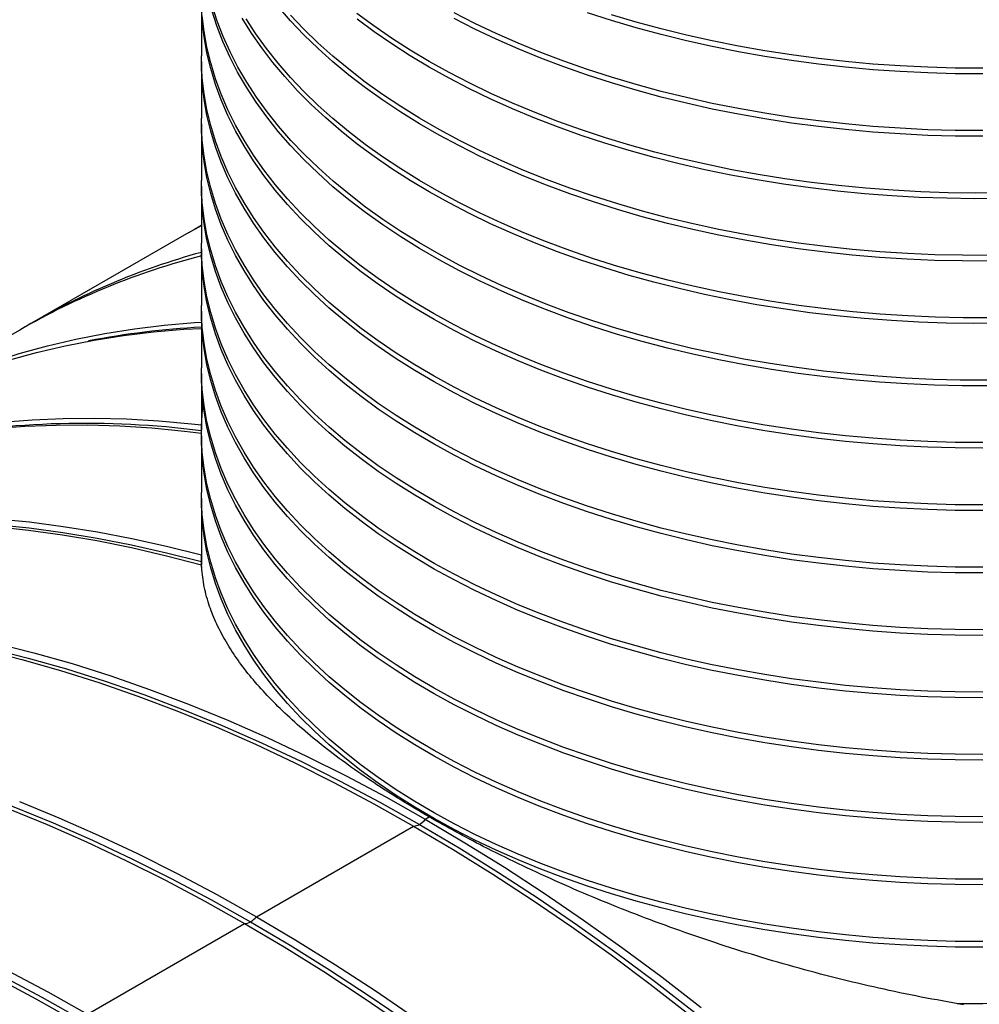
# Model space of a CAD drawing. Units: millimetres. Extents: x 400 to 16400, y 400 to 11480.
# Drawn here: x 12490 to 12766, y 6457 to 6740 of the extents above; entities that cross this region are included whole.
import ezdxf

# ---------------------------------------------------------------- set-up
doc = ezdxf.new("R2010")
doc.units = ezdxf.units.MM
doc.header["$LTSCALE"] = 40

msp = doc.modelspace()

# ---------------------------------------------------------------- linework, layer by layer
at = {"color": 7, "linetype": 'Continuous', "lineweight": 25}
for p, q in [((12541.88, 6746.24), (12541.88, 6729.91)), ((12541.88, 6728.27), (12541.88, 6711.94)), ((12541.88, 6710.31), (12541.88, 6693.98)), ((12541.88, 6692.35), (12541.88, 6676.02)), ((12538.23, 6679.05), (12541.88, 6681.1)), ((12541.88, 6681.15), (12541.62, 6681.01)), ((12538.23, 6679.05), (12492.97, 6652.92)), ((12541.88, 6674.38), (12541.88, 6658.05)), ((12541.88, 6656.42), (12541.88, 6640.09)), ((12489.58, 6650.96), (12444.33, 6624.84)), ((12541.88, 6638.45), (12541.88, 6622.12)), ((12541.88, 6620.49), (12541.88, 6604.16)), ((12541.88, 6602.53), (12541.88, 6586.2)), ((12606.35, 6510.09), (12607.49, 6510.74)), ((12557.71, 6482), (12602.96, 6508.13)), ((12509.06, 6453.92), (12554.31, 6480.04))]:
    msp.add_line(p, q, dxfattribs=at)
at = {"color": 7, "linetype": 'Continuous', "lineweight": 25, "flags": 128}
for points in [[(12766.87, 6616.93), (12758.92, 6616.99), (12750.98, 6617.21), (12743.06, 6617.6), (12735.16, 6618.15), (12727.31, 6618.86), (12719.5, 6619.73), (12711.75, 6620.76), (12704.07, 6621.95), (12696.47, 6623.29), (12688.95, 6624.79), (12681.54, 6626.44), (12674.22, 6628.25), (12667.03, 6630.2), (12659.96, 6632.3), (12653.02, 6634.54), (12646.22, 6636.92), (12639.58, 6639.44), (12633.09, 6642.1), (12626.77, 6644.88), (12620.63, 6647.8), (12614.67, 6650.83), (12608.9, 6653.99), (12603.33, 6657.27), (12597.96, 6660.65), (12592.8, 6664.15), (12587.86, 6667.75), (12583.15, 6671.44), (12578.67, 6675.23), (12574.42, 6679.11), (12570.41, 6683.08), (12566.65, 6687.12), (12563.15, 6691.24), (12559.89, 6695.43), (12556.9, 6699.68), (12554.17, 6703.99), (12551.7, 6708.36), (12549.51, 6712.77), (12547.59, 6717.22), (12545.94, 6721.71), (12544.57, 6726.24), (12543.48, 6730.78), (12542.67, 6735.35), (12542.14, 6739.93), (12541.9, 6744.52)], [(12768.85, 6634.9), (12760.9, 6634.92), (12752.95, 6635.11), (12745.02, 6635.45), (12737.12, 6635.96), (12729.26, 6636.63), (12721.44, 6637.46), (12713.67, 6638.45), (12705.98, 6639.6), (12698.35, 6640.9), (12690.82, 6642.37), (12683.37, 6643.98), (12676.04, 6645.75), (12668.81, 6647.66), (12661.71, 6649.72), (12654.74, 6651.93), (12647.9, 6654.28), (12641.22, 6656.76), (12634.69, 6659.39), (12628.33, 6662.14), (12622.15, 6665.02), (12616.14, 6668.03), (12610.32, 6671.16), (12604.7, 6674.4), (12599.28, 6677.76), (12594.07, 6681.23), (12589.08, 6684.8), (12584.31, 6688.47), (12579.77, 6692.24), (12575.46, 6696.1), (12571.39, 6700.04), (12567.57, 6704.07), (12564, 6708.17), (12560.68, 6712.34), (12557.62, 6716.57), (12554.83, 6720.87), (12552.3, 6725.22), (12550.04, 6729.62), (12548.05, 6734.07), (12546.33, 6738.55), (12544.89, 6743.06)], [(12768.27, 6636.53), (12760.35, 6636.56), (12752.43, 6636.76), (12744.53, 6637.11), (12736.65, 6637.63), (12728.82, 6638.31), (12721.02, 6639.14), (12713.29, 6640.14), (12705.62, 6641.29), (12698.03, 6642.6), (12690.52, 6644.06), (12683.1, 6645.68), (12675.79, 6647.44), (12668.59, 6649.36), (12661.52, 6651.41), (12654.57, 6653.62), (12647.76, 6655.96), (12641.1, 6658.44), (12634.6, 6661.06), (12628.26, 6663.8), (12622.1, 6666.68), (12616.11, 6669.68), (12610.31, 6672.79), (12604.71, 6676.03), (12599.31, 6679.38), (12594.11, 6682.83), (12589.13, 6686.39), (12584.38, 6690.05), (12579.85, 6693.81), (12575.55, 6697.65), (12571.49, 6701.58), (12567.67, 6705.59), (12564.11, 6709.67), (12560.79, 6713.83), (12557.73, 6718.05), (12554.94, 6722.33), (12552.4, 6726.67), (12550.13, 6731.05), (12548.14, 6735.48), (12546.41, 6739.94), (12544.96, 6744.44)], [(12768.87, 6670.83), (12760.91, 6670.85), (12752.97, 6671.03), (12745.04, 6671.38), (12737.14, 6671.89), (12729.27, 6672.56), (12721.45, 6673.39), (12713.69, 6674.38), (12705.99, 6675.53), (12698.36, 6676.83), (12690.83, 6678.29), (12683.38, 6679.91), (12676.04, 6681.67), (12668.82, 6683.59), (12661.71, 6685.65), (12654.74, 6687.86), (12647.91, 6690.2), (12641.22, 6692.69), (12634.7, 6695.31), (12628.34, 6698.07), (12622.15, 6700.95), (12616.14, 6703.96), (12610.32, 6707.08), (12604.7, 6710.33), (12599.28, 6713.69), (12594.07, 6717.16), (12589.08, 6720.73), (12584.31, 6724.4), (12579.77, 6728.17), (12575.46, 6732.03), (12571.39, 6735.97), (12567.57, 6740), (12564, 6744.1)], [(12766.87, 6618.56), (12758.92, 6618.62), (12750.98, 6618.85), (12743.06, 6619.23), (12735.16, 6619.78), (12727.31, 6620.49), (12719.5, 6621.36), (12711.75, 6622.39), (12704.07, 6623.58), (12696.47, 6624.92), (12688.95, 6626.42), (12681.54, 6628.08), (12674.22, 6629.88), (12667.03, 6631.83), (12659.96, 6633.93), (12653.02, 6636.17), (12646.22, 6638.55), (12639.58, 6641.07), (12633.09, 6643.73), (12626.77, 6646.52), (12620.63, 6649.43), (12614.67, 6652.47), (12608.9, 6655.63), (12603.33, 6658.9), (12597.96, 6662.29), (12592.8, 6665.78), (12587.86, 6669.38), (12583.15, 6673.08), (12578.67, 6676.87), (12574.42, 6680.75), (12570.41, 6684.71), (12566.65, 6688.76), (12563.15, 6692.88), (12559.89, 6697.06), (12556.9, 6701.32), (12554.17, 6705.63), (12551.7, 6709.99), (12549.51, 6714.4), (12547.59, 6718.86), (12545.94, 6723.35), (12544.57, 6727.87), (12543.48, 6732.42), (12542.67, 6736.98), (12542.14, 6741.56)], [(12772.14, 6652.9), (12764.22, 6652.86), (12756.3, 6652.97), (12748.39, 6653.25), (12740.51, 6653.69), (12732.66, 6654.28), (12724.84, 6655.04), (12717.08, 6655.96), (12709.39, 6657.03), (12701.76, 6658.26), (12694.21, 6659.65), (12686.75, 6661.19), (12679.39, 6662.88), (12672.14, 6664.72), (12665, 6666.71), (12658, 6668.84), (12651.12, 6671.11), (12644.39, 6673.52), (12637.82, 6676.07), (12631.4, 6678.75), (12625.15, 6681.56), (12619.07, 6684.5), (12613.18, 6687.55), (12607.49, 6690.73), (12601.98, 6694.02), (12596.69, 6697.42), (12591.6, 6700.92), (12586.74, 6704.53), (12582.09, 6708.24), (12577.68, 6712.04), (12573.5, 6715.92), (12569.57, 6719.89), (12565.88, 6723.93), (12562.43, 6728.05), (12559.25, 6732.24), (12556.32, 6736.49), (12553.65, 6740.79)], [(12769.1, 6654.5), (12761.14, 6654.52), (12753.18, 6654.69), (12745.24, 6655.04), (12737.33, 6655.54), (12729.45, 6656.21), (12721.62, 6657.04), (12713.85, 6658.02), (12706.14, 6659.17), (12698.5, 6660.48), (12690.95, 6661.94), (12683.5, 6663.55), (12676.15, 6665.32), (12668.91, 6667.23), (12661.79, 6669.29), (12654.81, 6671.5), (12647.97, 6673.85), (12641.27, 6676.34), (12634.74, 6678.96), (12628.36, 6681.72), (12622.17, 6684.61), (12616.15, 6687.62), (12610.33, 6690.75), (12604.7, 6694), (12599.27, 6697.36), (12594.05, 6700.84), (12589.05, 6704.41), (12584.28, 6708.09), (12579.73, 6711.87), (12575.42, 6715.73), (12571.35, 6719.68), (12567.53, 6723.71), (12563.95, 6727.82), (12560.64, 6732), (12557.58, 6736.24), (12554.78, 6740.55)], [(12768.97, 6672.46), (12761.02, 6672.48), (12753.07, 6672.66), (12745.13, 6673.01), (12737.22, 6673.51), (12729.35, 6674.18), (12721.53, 6675.01), (12713.76, 6676), (12706.05, 6677.15), (12698.43, 6678.45), (12690.88, 6679.91), (12683.43, 6681.53), (12676.09, 6683.29), (12668.86, 6685.21), (12661.75, 6687.27), (12654.77, 6689.48), (12647.93, 6691.83), (12641.25, 6694.31), (12634.71, 6696.94), (12628.35, 6699.69), (12622.16, 6702.58), (12616.15, 6705.59), (12610.32, 6708.72), (12604.7, 6711.96), (12599.27, 6715.32), (12594.06, 6718.79), (12589.07, 6722.37), (12584.29, 6726.04), (12579.75, 6729.81), (12575.44, 6733.68), (12571.37, 6737.62), (12567.55, 6741.65)], [(12772.79, 6690.48), (12764.84, 6690.42), (12756.9, 6690.52), (12748.96, 6690.78), (12741.05, 6691.21), (12733.16, 6691.8), (12725.32, 6692.55), (12717.53, 6693.46), (12709.8, 6694.53), (12702.14, 6695.76), (12694.56, 6697.14), (12687.07, 6698.68), (12679.68, 6700.37), (12672.4, 6702.21), (12665.23, 6704.2), (12658.2, 6706.34), (12651.29, 6708.61), (12644.54, 6711.03), (12637.93, 6713.58), (12631.49, 6716.27), (12625.21, 6719.09), (12619.12, 6722.03), (12613.21, 6725.1), (12607.49, 6728.29), (12601.97, 6731.59), (12596.65, 6735), (12591.55, 6738.52), (12586.67, 6742.15)], [(12772.32, 6688.84), (12764.4, 6688.78), (12756.47, 6688.9), (12748.55, 6689.17), (12740.66, 6689.6), (12732.8, 6690.2), (12724.98, 6690.96), (12717.21, 6691.87), (12709.5, 6692.94), (12701.86, 6694.17), (12694.31, 6695.56), (12686.84, 6697.1), (12679.47, 6698.79), (12672.21, 6700.63), (12665.07, 6702.62), (12658.05, 6704.75), (12651.17, 6707.02), (12644.43, 6709.44), (12637.85, 6711.99), (12631.42, 6714.67), (12625.17, 6717.48), (12619.09, 6720.42), (12613.19, 6723.48), (12607.49, 6726.66), (12601.98, 6729.95), (12596.68, 6733.35), (12591.59, 6736.86), (12586.72, 6740.48)], [(12766.87, 6708.38), (12758.92, 6708.44), (12750.98, 6708.66), (12743.06, 6709.05), (12735.16, 6709.6), (12727.31, 6710.31), (12719.5, 6711.18), (12711.75, 6712.21), (12704.07, 6713.4), (12696.47, 6714.74), (12688.95, 6716.24), (12681.54, 6717.9), (12674.22, 6719.7), (12667.03, 6721.65), (12659.96, 6723.75), (12653.02, 6725.99), (12646.22, 6728.37), (12639.58, 6730.89), (12633.09, 6733.55), (12626.77, 6736.34), (12620.63, 6739.25), (12614.67, 6742.29)], [(12766.87, 6706.75), (12758.92, 6706.81), (12750.98, 6707.03), (12743.06, 6707.42), (12735.16, 6707.97), (12727.31, 6708.68), (12719.5, 6709.55), (12711.75, 6710.58), (12704.07, 6711.77), (12696.47, 6713.11), (12688.95, 6714.61), (12681.54, 6716.26), (12674.22, 6718.07), (12667.03, 6720.02), (12659.96, 6722.12), (12653.02, 6724.36), (12646.22, 6726.74), (12639.58, 6729.26), (12633.09, 6731.92), (12626.77, 6734.7), (12620.63, 6737.62), (12614.67, 6740.65)], [(12766.87, 6724.71), (12758.92, 6724.77), (12750.98, 6725), (12743.06, 6725.38), (12735.16, 6725.93), (12727.31, 6726.64), (12719.5, 6727.51), (12711.75, 6728.54), (12704.07, 6729.73), (12696.47, 6731.07), (12688.95, 6732.57), (12681.54, 6734.23), (12674.22, 6736.03), (12667.03, 6737.98), (12659.96, 6740.08), (12653.02, 6742.32)], [(12766.87, 6726.34), (12758.92, 6726.4), (12750.98, 6726.63), (12743.06, 6727.02), (12735.16, 6727.56), (12727.31, 6728.27), (12719.5, 6729.14), (12711.75, 6730.17), (12704.07, 6731.36), (12696.47, 6732.71), (12688.95, 6734.21), (12681.54, 6735.86), (12674.22, 6737.66), (12667.03, 6739.61), (12659.96, 6741.71)], [(12766.87, 6600.6), (12758.92, 6600.66), (12750.98, 6600.88), (12743.06, 6601.27), (12735.16, 6601.82), (12727.31, 6602.53), (12719.5, 6603.4), (12711.75, 6604.43), (12704.07, 6605.61), (12696.47, 6606.96), (12688.95, 6608.46), (12681.54, 6610.11), (12674.22, 6611.92), (12667.03, 6613.87), (12659.96, 6615.97), (12653.02, 6618.21), (12646.22, 6620.59), (12639.58, 6623.11), (12633.09, 6625.77), (12626.77, 6628.55), (12620.63, 6631.47), (12614.67, 6634.5), (12608.9, 6637.66), (12603.33, 6640.94), (12597.96, 6644.32), (12592.8, 6647.82), (12587.86, 6651.41), (12583.15, 6655.11), (12578.67, 6658.9), (12574.42, 6662.78), (12570.41, 6666.75), (12566.65, 6670.79), (12563.15, 6674.91), (12559.89, 6679.1), (12556.9, 6683.35), (12554.17, 6687.66), (12551.7, 6692.03), (12549.51, 6696.44), (12547.59, 6700.89), (12545.94, 6705.38), (12544.57, 6709.91), (12543.48, 6714.45), (12542.67, 6719.02), (12542.14, 6723.6), (12541.9, 6728.19), (12541.88, 6729.91)], [(12766.87, 6598.96), (12758.92, 6599.02), (12750.98, 6599.25), (12743.06, 6599.63), (12735.16, 6600.18), (12727.31, 6600.89), (12719.5, 6601.76), (12711.75, 6602.79), (12704.07, 6603.98), (12696.47, 6605.33), (12688.95, 6606.83), (12681.54, 6608.48), (12674.22, 6610.28), (12667.03, 6612.23), (12659.96, 6614.33), (12653.02, 6616.57), (12646.22, 6618.96), (12639.58, 6621.48), (12633.09, 6624.13), (12626.77, 6626.92), (12620.63, 6629.83), (12614.67, 6632.87), (12608.9, 6636.03), (12603.33, 6639.3), (12597.96, 6642.69), (12592.8, 6646.18), (12587.86, 6649.78), (12583.15, 6653.48), (12578.67, 6657.27), (12574.42, 6661.15), (12570.41, 6665.11), (12566.65, 6669.16), (12563.15, 6673.28), (12559.89, 6677.47), (12556.9, 6681.72), (12554.17, 6686.03), (12551.7, 6690.39), (12549.51, 6694.81), (12547.59, 6699.26), (12545.94, 6703.75), (12544.57, 6708.27), (12543.48, 6712.82), (12542.67, 6717.39), (12542.14, 6721.97), (12541.9, 6726.55), (12541.88, 6729.09)], [(12766.87, 6582.63), (12758.92, 6582.69), (12750.98, 6582.92), (12743.06, 6583.3), (12735.16, 6583.85), (12727.31, 6584.56), (12719.5, 6585.43), (12711.75, 6586.46), (12704.07, 6587.65), (12696.47, 6589), (12688.95, 6590.5), (12681.54, 6592.15), (12674.22, 6593.95), (12667.03, 6595.9), (12659.96, 6598), (12653.02, 6600.24), (12646.22, 6602.63), (12639.58, 6605.15), (12633.09, 6607.8), (12626.77, 6610.59), (12620.63, 6613.5), (12614.67, 6616.54), (12608.9, 6619.7), (12603.33, 6622.97), (12597.96, 6626.36), (12592.8, 6629.85), (12587.86, 6633.45), (12583.15, 6637.15), (12578.67, 6640.94), (12574.42, 6644.82), (12570.41, 6648.78), (12566.65, 6652.83), (12563.15, 6656.95), (12559.89, 6661.14), (12556.9, 6665.39), (12554.17, 6669.7), (12551.7, 6674.06), (12549.51, 6678.48), (12547.59, 6682.93), (12545.94, 6687.42), (12544.57, 6691.94), (12543.48, 6696.49), (12542.67, 6701.05), (12542.14, 6705.63), (12541.9, 6710.22), (12541.88, 6711.94)], [(12766.87, 6581), (12758.92, 6581.06), (12750.98, 6581.28), (12743.06, 6581.67), (12735.16, 6582.22), (12727.31, 6582.93), (12719.5, 6583.8), (12711.75, 6584.83), (12704.07, 6586.02), (12696.47, 6587.36), (12688.95, 6588.86), (12681.54, 6590.51), (12674.22, 6592.32), (12667.03, 6594.27), (12659.96, 6596.37), (12653.02, 6598.61), (12646.22, 6600.99), (12639.58, 6603.51), (12633.09, 6606.17), (12626.77, 6608.95), (12620.63, 6611.87), (12614.67, 6614.91), (12608.9, 6618.06), (12603.33, 6621.34), (12597.96, 6624.73), (12592.8, 6628.22), (12587.86, 6631.82), (12583.15, 6635.51), (12578.67, 6639.31), (12574.42, 6643.19), (12570.41, 6647.15), (12566.65, 6651.2), (12563.15, 6655.31), (12559.89, 6659.5), (12556.9, 6663.75), (12554.17, 6668.07), (12551.7, 6672.43), (12549.51, 6676.84), (12547.59, 6681.3), (12545.94, 6685.79), (12544.57, 6690.31), (12543.48, 6694.86), (12542.67, 6699.42), (12542.14, 6704), (12541.9, 6708.59), (12541.88, 6711.13)], [(12766.87, 6564.67), (12758.92, 6564.73), (12750.98, 6564.95), (12743.06, 6565.34), (12735.16, 6565.89), (12727.31, 6566.6), (12719.5, 6567.47), (12711.75, 6568.5), (12704.07, 6569.69), (12696.47, 6571.03), (12688.95, 6572.53), (12681.54, 6574.18), (12674.22, 6575.99), (12667.03, 6577.94), (12659.96, 6580.04), (12653.02, 6582.28), (12646.22, 6584.66), (12639.58, 6587.18), (12633.09, 6589.84), (12626.77, 6592.62), (12620.63, 6595.54), (12614.67, 6598.58), (12608.9, 6601.73), (12603.33, 6605.01), (12597.96, 6608.4), (12592.8, 6611.89), (12587.86, 6615.49), (12583.15, 6619.18), (12578.67, 6622.97), (12574.42, 6626.86), (12570.41, 6630.82), (12566.65, 6634.86), (12563.15, 6638.98), (12559.89, 6643.17), (12556.9, 6647.42), (12554.17, 6651.74), (12551.7, 6656.1), (12549.51, 6660.51), (12547.59, 6664.97), (12545.94, 6669.46), (12544.57, 6673.98), (12543.48, 6678.52), (12542.67, 6683.09), (12542.14, 6687.67), (12541.9, 6692.26), (12541.88, 6693.98)], [(12766.87, 6563.04), (12758.92, 6563.1), (12750.98, 6563.32), (12743.06, 6563.71), (12735.16, 6564.26), (12727.31, 6564.97), (12719.5, 6565.84), (12711.75, 6566.87), (12704.07, 6568.05), (12696.47, 6569.4), (12688.95, 6570.9), (12681.54, 6572.55), (12674.22, 6574.35), (12667.03, 6576.31), (12659.96, 6578.4), (12653.02, 6580.65), (12646.22, 6583.03), (12639.58, 6585.55), (12633.09, 6588.2), (12626.77, 6590.99), (12620.63, 6593.9), (12614.67, 6596.94), (12608.9, 6600.1), (12603.33, 6603.38), (12597.96, 6606.76), (12592.8, 6610.26), (12587.86, 6613.85), (12583.15, 6617.55), (12578.67, 6621.34), (12574.42, 6625.22), (12570.41, 6629.19), (12566.65, 6633.23), (12563.15, 6637.35), (12559.89, 6641.54), (12556.9, 6645.79), (12554.17, 6650.1), (12551.7, 6654.47), (12549.51, 6658.88), (12547.59, 6663.33), (12545.94, 6667.82), (12544.57, 6672.34), (12543.48, 6676.89), (12542.67, 6681.46), (12542.14, 6686.04), (12541.9, 6690.63), (12541.88, 6693.16)], [(12539.93, 6680.02), (12541.69, 6681.04), (12541.88, 6681.15)], [(12766.87, 6546.7), (12758.92, 6546.77), (12750.98, 6546.99), (12743.06, 6547.38), (12735.16, 6547.92), (12727.31, 6548.63), (12719.5, 6549.51), (12711.75, 6550.54), (12704.07, 6551.72), (12696.47, 6553.07), (12688.95, 6554.57), (12681.54, 6556.22), (12674.22, 6558.02), (12667.03, 6559.98), (12659.96, 6562.07), (12653.02, 6564.32), (12646.22, 6566.7), (12639.58, 6569.22), (12633.09, 6571.87), (12626.77, 6574.66), (12620.63, 6577.57), (12614.67, 6580.61), (12608.9, 6583.77), (12603.33, 6587.04), (12597.96, 6590.43), (12592.8, 6593.93), (12587.86, 6597.52), (12583.15, 6601.22), (12578.67, 6605.01), (12574.42, 6608.89), (12570.41, 6612.86), (12566.65, 6616.9), (12563.15, 6621.02), (12559.89, 6625.21), (12556.9, 6629.46), (12554.17, 6633.77), (12551.7, 6638.14), (12549.51, 6642.55), (12547.59, 6647), (12545.94, 6651.49), (12544.57, 6656.01), (12543.48, 6660.56), (12542.67, 6665.13), (12542.14, 6669.71), (12541.9, 6674.29), (12541.88, 6676.02)], [(12766.87, 6545.07), (12758.92, 6545.13), (12750.98, 6545.36), (12743.06, 6545.74), (12735.16, 6546.29), (12727.31, 6547), (12719.5, 6547.87), (12711.75, 6548.9), (12704.07, 6550.09), (12696.47, 6551.43), (12688.95, 6552.93), (12681.54, 6554.59), (12674.22, 6556.39), (12667.03, 6558.34), (12659.96, 6560.44), (12653.02, 6562.68), (12646.22, 6565.07), (12639.58, 6567.59), (12633.09, 6570.24), (12626.77, 6573.03), (12620.63, 6575.94), (12614.67, 6578.98), (12608.9, 6582.14), (12603.33, 6585.41), (12597.96, 6588.8), (12592.8, 6592.29), (12587.86, 6595.89), (12583.15, 6599.59), (12578.67, 6603.38), (12574.42, 6607.26), (12570.41, 6611.22), (12566.65, 6615.27), (12563.15, 6619.39), (12559.89, 6623.57), (12556.9, 6627.83), (12554.17, 6632.14), (12551.7, 6636.5), (12549.51, 6640.91), (12547.59, 6645.37), (12545.94, 6649.86), (12544.57, 6654.38), (12543.48, 6658.93), (12542.67, 6663.49), (12542.14, 6668.07), (12541.9, 6672.66), (12541.88, 6675.2)], [(12766.87, 6528.74), (12758.92, 6528.8), (12750.98, 6529.03), (12743.06, 6529.41), (12735.16, 6529.96), (12727.31, 6530.67), (12719.5, 6531.54), (12711.75, 6532.57), (12704.07, 6533.76), (12696.47, 6535.1), (12688.95, 6536.6), (12681.54, 6538.26), (12674.22, 6540.06), (12667.03, 6542.01), (12659.96, 6544.11), (12653.02, 6546.35), (12646.22, 6548.73), (12639.58, 6551.26), (12633.09, 6553.91), (12626.77, 6556.7), (12620.63, 6559.61), (12614.67, 6562.65), (12608.9, 6565.81), (12603.33, 6569.08), (12597.96, 6572.47), (12592.8, 6575.96), (12587.86, 6579.56), (12583.15, 6583.26), (12578.67, 6587.05), (12574.42, 6590.93), (12570.41, 6594.89), (12566.65, 6598.94), (12563.15, 6603.06), (12559.89, 6607.24), (12556.9, 6611.5), (12554.17, 6615.81), (12551.7, 6620.17), (12549.51, 6624.58), (12547.59, 6629.04), (12545.94, 6633.53), (12544.57, 6638.05), (12543.48, 6642.6), (12542.67, 6647.16), (12542.14, 6651.74), (12541.9, 6656.33), (12541.88, 6658.05)], [(12766.87, 6527.11), (12758.92, 6527.17), (12750.98, 6527.39), (12743.06, 6527.78), (12735.16, 6528.33), (12727.31, 6529.04), (12719.5, 6529.91), (12711.75, 6530.94), (12704.07, 6532.13), (12696.47, 6533.47), (12688.95, 6534.97), (12681.54, 6536.62), (12674.22, 6538.43), (12667.03, 6540.38), (12659.96, 6542.48), (12653.02, 6544.72), (12646.22, 6547.1), (12639.58, 6549.62), (12633.09, 6552.28), (12626.77, 6555.06), (12620.63, 6557.98), (12614.67, 6561.02), (12608.9, 6564.17), (12603.33, 6567.45), (12597.96, 6570.83), (12592.8, 6574.33), (12587.86, 6577.93), (12583.15, 6581.62), (12578.67, 6585.41), (12574.42, 6589.29), (12570.41, 6593.26), (12566.65, 6597.3), (12563.15, 6601.42), (12559.89, 6605.61), (12556.9, 6609.86), (12554.17, 6614.17), (12551.7, 6618.54), (12549.51, 6622.95), (12547.59, 6627.4), (12545.94, 6631.9), (12544.57, 6636.42), (12543.48, 6640.96), (12542.67, 6645.53), (12542.14, 6650.11), (12541.9, 6654.7), (12541.88, 6657.24)], [(12442.63, 6623.85), (12444, 6624.65), (12451.19, 6628.63), (12458.54, 6632.32), (12466.04, 6635.72), (12473.7, 6638.83), (12481.5, 6641.65), (12489.45, 6644.18), (12497.54, 6646.41), (12505.77, 6648.34), (12514.12, 6649.98), (12522.61, 6651.32), (12531.21, 6652.36), (12539.94, 6653.11), (12541.88, 6653.23)], [(12440.93, 6622.88), (12448.02, 6626.78), (12455.37, 6630.47), (12462.88, 6633.86), (12470.54, 6636.96), (12478.36, 6639.77), (12486.31, 6642.29), (12494.41, 6644.51), (12502.64, 6646.44), (12511, 6648.07), (12519.49, 6649.4), (12528.11, 6650.43), (12536.84, 6651.17), (12541.88, 6651.45)], [(12766.87, 6510.78), (12758.92, 6510.84), (12750.98, 6511.06), (12743.06, 6511.45), (12735.16, 6512), (12727.31, 6512.71), (12719.5, 6513.58), (12711.75, 6514.61), (12704.07, 6515.8), (12696.47, 6517.14), (12688.95, 6518.64), (12681.54, 6520.29), (12674.22, 6522.1), (12667.03, 6524.05), (12659.96, 6526.15), (12653.02, 6528.39), (12646.22, 6530.77), (12639.58, 6533.29), (12633.09, 6535.95), (12626.77, 6538.73), (12620.63, 6541.65), (12614.67, 6544.68), (12608.9, 6547.84), (12603.33, 6551.12), (12597.96, 6554.5), (12592.8, 6558), (12587.86, 6561.6), (12583.15, 6565.29), (12578.67, 6569.08), (12574.42, 6572.96), (12570.41, 6576.93), (12566.65, 6580.97), (12563.15, 6585.09), (12559.89, 6589.28), (12556.9, 6593.53), (12554.17, 6597.84), (12551.7, 6602.21), (12549.51, 6606.62), (12547.59, 6611.07), (12545.94, 6615.56), (12544.57, 6620.09), (12543.48, 6624.63), (12542.67, 6629.2), (12542.14, 6633.78), (12541.9, 6638.37), (12541.88, 6640.09)], [(12766.87, 6509.14), (12758.92, 6509.2), (12750.98, 6509.43), (12743.06, 6509.82), (12735.16, 6510.36), (12727.31, 6511.07), (12719.5, 6511.94), (12711.75, 6512.97), (12704.07, 6514.16), (12696.47, 6515.51), (12688.95, 6517.01), (12681.54, 6518.66), (12674.22, 6520.46), (12667.03, 6522.41), (12659.96, 6524.51), (12653.02, 6526.76), (12646.22, 6529.14), (12639.58, 6531.66), (12633.09, 6534.31), (12626.77, 6537.1), (12620.63, 6540.01), (12614.67, 6543.05), (12608.9, 6546.21), (12603.33, 6549.48), (12597.96, 6552.87), (12592.8, 6556.36), (12587.86, 6559.96), (12583.15, 6563.66), (12578.67, 6567.45), (12574.42, 6571.33), (12570.41, 6575.3), (12566.65, 6579.34), (12563.15, 6583.46), (12559.89, 6587.65), (12556.9, 6591.9), (12554.17, 6596.21), (12551.7, 6600.57), (12549.51, 6604.99), (12547.59, 6609.44), (12545.94, 6613.93), (12544.57, 6618.45), (12543.48, 6623), (12542.67, 6627.57), (12542.14, 6632.15), (12541.9, 6636.73), (12541.88, 6639.27)], [(12766.87, 6491.18), (12758.92, 6491.24), (12750.98, 6491.46), (12743.06, 6491.85), (12735.16, 6492.4), (12727.31, 6493.11), (12719.5, 6493.98), (12711.75, 6495.01), (12704.07, 6496.2), (12696.47, 6497.54), (12688.95, 6499.04), (12681.54, 6500.7), (12674.22, 6502.5), (12667.03, 6504.45), (12659.96, 6506.55), (12653.02, 6508.79), (12646.22, 6511.17), (12639.58, 6513.69), (12633.09, 6516.35), (12626.77, 6519.14), (12620.63, 6522.05), (12614.67, 6525.09), (12608.9, 6528.25), (12603.33, 6531.52), (12597.96, 6534.91), (12592.8, 6538.4), (12587.86, 6542), (12583.15, 6545.7), (12578.67, 6549.49), (12574.42, 6553.37), (12570.41, 6557.33), (12566.65, 6561.38), (12563.15, 6565.49), (12559.89, 6569.68), (12556.9, 6573.94), (12554.17, 6578.25), (12551.7, 6582.61), (12549.51, 6587.02), (12547.59, 6591.48), (12545.94, 6595.97), (12544.57, 6600.49), (12543.48, 6605.04), (12542.67, 6609.6), (12542.14, 6614.18), (12541.9, 6618.77), (12541.93, 6623.36), (12542.25, 6627.95), (12542.52, 6630.29)], [(12393.98, 6595.77), (12395.96, 6596.92), (12403.24, 6600.91), (12410.68, 6604.61), (12418.28, 6608.01), (12426.04, 6611.12), (12433.95, 6613.93), (12442, 6616.44), (12450.2, 6618.65), (12458.54, 6620.56), (12467.01, 6622.16), (12475.6, 6623.46), (12484.33, 6624.45), (12493.17, 6625.14), (12502.13, 6625.52), (12511.19, 6625.6), (12520.36, 6625.37), (12529.63, 6624.83), (12539, 6623.99), (12541.94, 6623.66)], [(12392.28, 6594.79), (12393.51, 6595.5), (12400.82, 6599.46), (12408.3, 6603.12), (12415.93, 6606.49), (12423.72, 6609.56), (12431.66, 6612.34), (12439.74, 6614.81), (12447.97, 6616.98), (12456.34, 6618.84), (12464.83, 6620.41), (12473.46, 6621.66), (12482.21, 6622.61), (12491.08, 6623.26), (12500.07, 6623.59), (12509.16, 6623.62), (12518.36, 6623.35), (12527.66, 6622.76), (12537.05, 6621.87), (12541.88, 6621.3)], [(12766.87, 6492.81), (12758.92, 6492.87), (12750.98, 6493.1), (12743.06, 6493.48), (12735.16, 6494.03), (12727.31, 6494.74), (12719.5, 6495.61), (12711.75, 6496.64), (12704.07, 6497.83), (12696.47, 6499.18), (12688.95, 6500.68), (12681.54, 6502.33), (12674.22, 6504.13), (12667.03, 6506.08), (12659.96, 6508.18), (12653.02, 6510.42), (12646.22, 6512.81), (12639.58, 6515.33), (12633.09, 6517.98), (12626.77, 6520.77), (12620.63, 6523.68), (12614.67, 6526.72), (12608.9, 6529.88), (12603.33, 6533.15), (12597.96, 6536.54), (12592.8, 6540.03), (12587.86, 6543.63), (12583.15, 6547.33), (12578.67, 6551.12), (12574.42, 6555), (12570.41, 6558.96), (12566.65, 6563.01), (12563.15, 6567.13), (12559.89, 6571.32), (12556.9, 6575.57), (12554.17, 6579.88), (12551.7, 6584.24), (12549.51, 6588.66), (12547.59, 6593.11), (12545.94, 6597.6), (12544.57, 6602.12), (12543.48, 6606.67), (12542.67, 6611.23), (12542.14, 6615.81), (12541.9, 6620.4), (12541.88, 6622.12)], [(12766.87, 6474.85), (12758.92, 6474.91), (12750.98, 6475.13), (12743.06, 6475.52), (12735.16, 6476.07), (12727.31, 6476.78), (12719.5, 6477.65), (12711.75, 6478.68), (12704.07, 6479.87), (12696.47, 6481.21), (12688.95, 6482.71), (12681.54, 6484.36), (12674.22, 6486.17), (12667.03, 6488.12), (12659.96, 6490.22), (12653.02, 6492.46), (12646.22, 6494.84), (12639.58, 6497.36), (12633.09, 6500.02), (12626.77, 6502.8), (12620.63, 6505.72), (12614.67, 6508.76), (12608.9, 6511.91), (12603.33, 6515.19), (12597.96, 6518.58), (12592.8, 6522.07), (12587.86, 6525.67), (12583.15, 6529.36), (12578.67, 6533.16), (12574.42, 6537.04), (12570.41, 6541), (12566.65, 6545.04), (12563.15, 6549.16), (12559.89, 6553.35), (12556.9, 6557.6), (12554.17, 6561.92), (12551.7, 6566.28), (12549.51, 6570.69), (12547.59, 6575.15), (12545.94, 6579.64), (12544.57, 6584.16), (12543.48, 6588.7), (12542.67, 6593.27), (12542.14, 6597.85), (12541.9, 6602.44), (12541.88, 6604.16)], [(12766.87, 6473.22), (12758.92, 6473.28), (12750.98, 6473.5), (12743.06, 6473.89), (12735.16, 6474.44), (12727.31, 6475.15), (12719.5, 6476.02), (12711.75, 6477.05), (12704.07, 6478.23), (12696.47, 6479.58), (12688.95, 6481.08), (12681.54, 6482.73), (12674.22, 6484.53), (12667.03, 6486.49), (12659.96, 6488.59), (12653.02, 6490.83), (12646.22, 6493.21), (12639.58, 6495.73), (12633.09, 6498.39), (12626.77, 6501.17), (12620.63, 6504.09), (12614.67, 6507.12), (12608.9, 6510.28), (12603.33, 6513.56), (12597.96, 6516.94), (12592.8, 6520.44), (12587.86, 6524.03), (12583.15, 6527.73), (12578.67, 6531.52), (12574.42, 6535.4), (12570.41, 6539.37), (12566.65, 6543.41), (12563.15, 6547.53), (12559.89, 6551.72), (12556.9, 6555.97), (12554.17, 6560.28), (12551.7, 6564.65), (12549.51, 6569.06), (12547.59, 6573.51), (12545.94, 6578), (12544.57, 6582.52), (12543.48, 6587.07), (12542.67, 6591.64), (12542.14, 6596.22), (12541.9, 6600.81), (12541.88, 6603.34)], [(12343.63, 6566.71), (12344.09, 6566.97), (12351.6, 6571.07), (12359.28, 6574.87), (12367.13, 6578.35), (12375.15, 6581.51), (12383.33, 6584.36), (12391.66, 6586.89), (12400.14, 6589.09), (12408.77, 6590.98), (12417.54, 6592.54), (12426.45, 6593.78), (12435.48, 6594.69), (12444.64, 6595.28), (12453.92, 6595.55), (12463.32, 6595.49), (12472.82, 6595.1), (12482.43, 6594.39), (12492.13, 6593.35), (12501.93, 6591.99), (12511.81, 6590.31), (12521.78, 6588.3), (12531.82, 6585.97), (12541.92, 6583.32)], [(12345.34, 6567.68), (12345.44, 6567.74), (12352.88, 6571.92), (12360.49, 6575.79), (12368.27, 6579.35), (12376.22, 6582.59), (12384.33, 6585.52), (12392.59, 6588.14), (12401.01, 6590.43), (12409.57, 6592.41), (12418.27, 6594.06), (12427.11, 6595.4), (12436.08, 6596.41), (12445.18, 6597.1), (12454.4, 6597.46), (12463.73, 6597.5), (12473.17, 6597.22), (12482.72, 6596.61), (12492.37, 6595.68), (12502.11, 6594.43), (12511.93, 6592.86), (12521.84, 6590.96), (12531.83, 6588.75), (12541.89, 6586.21)], [(12412.05, 6591.66), (12418.04, 6592.72), (12426.9, 6594.01), (12435.89, 6594.98), (12445, 6595.62), (12454.24, 6595.94), (12463.59, 6595.93), (12473.05, 6595.6), (12482.62, 6594.95), (12492.28, 6593.97), (12502.04, 6592.67), (12511.88, 6591.05), (12521.81, 6589.1), (12531.81, 6586.84), (12541.88, 6584.26)], [(12541.96, 6582.7), (12541.9, 6584.48), (12541.88, 6586.2)], [(12363.4, 6563.57), (12367.66, 6564.35), (12377.3, 6565.81), (12387.09, 6566.88), (12397.03, 6567.57), (12407.11, 6567.88), (12417.32, 6567.8), (12427.67, 6567.33), (12438.14, 6566.48), (12448.72, 6565.25), (12459.4, 6563.63), (12470.19, 6561.63), (12481.07, 6559.25), (12492.03, 6556.49), (12503.08, 6553.36), (12514.19, 6549.85), (12525.36, 6545.96), (12536.59, 6541.71), (12547.86, 6537.09), (12559.17, 6532.11), (12570.52, 6526.76), (12581.88, 6521.06), (12593.27, 6515), (12604.66, 6508.6)], [(12479.25, 6558.83), (12490.22, 6556.07), (12501.28, 6552.93), (12512.4, 6549.42), (12523.58, 6545.53), (12534.82, 6541.27), (12546.11, 6536.65), (12557.43, 6531.66), (12568.78, 6526.31), (12580.16, 6520.6), (12591.56, 6514.54), (12602.96, 6508.13)], [(12482.64, 6560.79), (12493.62, 6558.03), (12504.67, 6554.89), (12515.79, 6551.38), (12526.98, 6547.49), (12538.21, 6543.23), (12549.5, 6538.61), (12560.82, 6533.62), (12572.18, 6528.27), (12583.56, 6522.56), (12594.95, 6516.5), (12606.35, 6510.09)], [(12314.75, 6535.49), (12319.01, 6536.27), (12328.65, 6537.72), (12338.44, 6538.8), (12348.38, 6539.49), (12358.46, 6539.79), (12368.68, 6539.71), (12379.02, 6539.25), (12389.49, 6538.4), (12400.07, 6537.16), (12410.76, 6535.55), (12421.54, 6533.55), (12432.42, 6531.17), (12443.39, 6528.41), (12454.43, 6525.27), (12465.54, 6521.76), (12476.71, 6517.88), (12487.94, 6513.63), (12499.21, 6509.01), (12510.52, 6504.02), (12521.87, 6498.68), (12533.23, 6492.97), (12544.62, 6486.92), (12556.01, 6480.52)], [(12486.17, 6513.19), (12497.46, 6508.56), (12508.78, 6503.57), (12520.14, 6498.22), (12531.51, 6492.51), (12542.91, 6486.45), (12554.31, 6480.04)], [(12489.57, 6515.15), (12500.85, 6510.52), (12512.17, 6505.53), (12523.53, 6500.18), (12534.91, 6494.47), (12546.3, 6488.41), (12557.71, 6482)], [(12266.1, 6507.4), (12270.37, 6508.18), (12280, 6509.64), (12289.79, 6510.71), (12299.73, 6511.4), (12309.81, 6511.71), (12320.03, 6511.63), (12330.37, 6511.16), (12340.84, 6510.31), (12351.42, 6509.08), (12362.11, 6507.46), (12372.89, 6505.46), (12383.77, 6503.08), (12394.74, 6500.33), (12405.78, 6497.19), (12416.89, 6493.68), (12428.06, 6489.8), (12439.29, 6485.54), (12450.56, 6480.92), (12461.87, 6475.94), (12473.22, 6470.59), (12484.59, 6464.89), (12495.97, 6458.84), (12507.36, 6452.43)], [(12602.96, 6508.13), (12614.36, 6501.37), (12625.76, 6494.28), (12637.14, 6486.85), (12648.49, 6479.09), (12659.81, 6471), (12671.1, 6462.6), (12682.34, 6453.88)], [(12604.66, 6508.6), (12616.05, 6501.85), (12627.43, 6494.77), (12638.8, 6487.34), (12650.14, 6479.59), (12661.45, 6471.51), (12672.73, 6463.12), (12683.95, 6454.41)], [(12606.35, 6510.09), (12617.76, 6503.33), (12629.15, 6496.24), (12640.53, 6488.81), (12651.88, 6481.05), (12663.21, 6472.96), (12674.49, 6464.56), (12685.73, 6455.84)], [(12924.27, 6494.76), (12918.55, 6491.57), (12912.63, 6488.5), (12906.54, 6485.56), (12900.26, 6482.74), (12893.82, 6480.05), (12887.21, 6477.5), (12880.45, 6475.08), (12873.55, 6472.8), (12866.51, 6470.67), (12859.34, 6468.68), (12852.06, 6466.84), (12844.67, 6465.15), (12837.17, 6463.61), (12829.59, 6462.23), (12821.93, 6461), (12814.2, 6459.93), (12806.4, 6459.02), (12798.56, 6458.27), (12790.68, 6457.68), (12782.76, 6457.25), (12774.82, 6456.99), (12766.87, 6456.89), (12759.44, 6456.94)], [(12557.71, 6482), (12569.11, 6475.25), (12580.5, 6468.15), (12591.88, 6460.72), (12603.24, 6452.96)], [(12554.31, 6480.04), (12565.71, 6473.29), (12577.11, 6466.19), (12588.49, 6458.76), (12599.84, 6451)], [(12556.01, 6480.52), (12567.4, 6473.77), (12578.78, 6466.68), (12590.15, 6459.26), (12601.49, 6451.51)], [(12486.26, 6466.39), (12497.65, 6460.33), (12509.06, 6453.92)], [(12482.87, 6464.43), (12494.26, 6458.37), (12505.66, 6451.96)]]:
    msp.add_lwpolyline(points, dxfattribs=at)
at = {"color": 7, "linetype": 'Continuous', "lineweight": 25}
for centre, radius, start, end in [((12594.25, 6469.13), 209.81, 104.4554, 119.9265), ((12597.46, 6471.5), 209.35, 105.3957, 120.4745), ((12554.65, 6410.21), 241.9, 93.0259, 100.7931), ((12508.35, 6360.43), 263.65, 82.6919, 100.4135), ((12603.01, 6511.21), 3.08, 268.9854, 302.1758), ((12601.36, 6514.08), 6.39, 301.0482, 321.3713), ((12552.71, 6485.99), 6.39, 301.0482, 321.3713), ((12554.37, 6483.13), 3.08, 268.9854, 302.1758)]:
    msp.add_arc(centre, radius, start, end, dxfattribs=at)
for points, knots in [([(12541.89, 6586.21), (12541.88, 6585.65), (12541.87, 6584.88), (12541.88, 6584.39), (12541.88, 6584.26)], [0, 0, 0, 0, 0.73895, 1, 1, 1, 1]), ([(12541.88, 6584.26), (12541.88, 6584.03), (12541.89, 6583.57), (12541.91, 6583.41), (12541.92, 6583.32)], [0, 0, 0, 0, 0.492644, 1, 1, 1, 1]), ([(12607.49, 6510.74), (12604.71, 6512.38), (12599.15, 6515.65), (12591.41, 6520.63), (12584.07, 6525.7), (12577.22, 6530.86), (12570.87, 6536.08), (12565.17, 6541.26), (12560.12, 6546.39), (12555.71, 6551.46), (12551.85, 6556.57), (12548.59, 6561.71), (12545.94, 6566.88), (12543.88, 6572.2), (12542.42, 6577.68), (12542.09, 6581.44), (12541.92, 6583.32)], [0, 0, 0, 0, 0.069291, 0.138638, 0.207929, 0.279307, 0.350745, 0.422126, 0.491391, 0.560708, 0.629975, 0.701119, 0.772315, 0.843461, 0.921596, 1, 1, 1, 1]), ([(12761.29, 6456.68), (12757.22, 6457.39), (12749.06, 6458.81), (12736.87, 6461.39), (12724.63, 6464.29), (12712.4, 6467.55), (12700.21, 6471.13), (12688.3, 6474.96), (12676.73, 6478.99), (12665.51, 6483.2), (12654.46, 6487.66), (12643.64, 6492.34), (12633.08, 6497.23), (12623.58, 6501.95), (12615.03, 6506.46), (12610, 6509.31), (12607.49, 6510.74)], [0, 0, 0, 0, 0.072079, 0.1442101, 0.2162878, 0.290383, 0.3645369, 0.4386294, 0.5107406, 0.5829092, 0.6550177, 0.7293991, 0.8038474, 0.8782267, 0.9390375, 1, 1, 1, 1])]:
    msp.add_open_spline(points, degree=3, knots=knots, dxfattribs=at)

doc.saveas('drawing.dxf')
